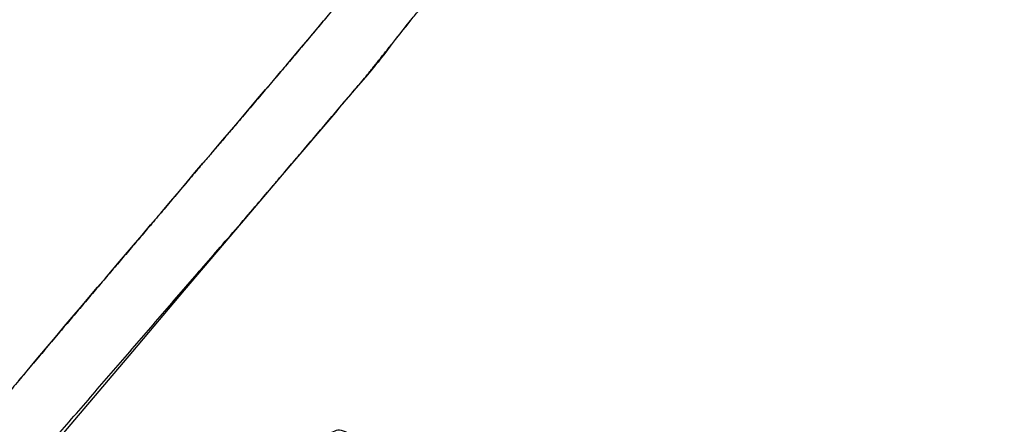
# Model space of a CAD drawing. Units: millimetres. Extents: x 5 to 1169, y 20 to 821.
# Drawn here: x 572 to 576, y 672 to 673 of the extents above; entities that cross this region are included whole.
import ezdxf
from ezdxf.enums import TextEntityAlignment as Align

# ---------------------------------------------------------------- set-up
doc = ezdxf.new("R2010")
doc.units = ezdxf.units.MM
doc.layers.add('Default', color=7, linetype='Continuous')
doc.layers.add('Seri', color=7, linetype='Continuous')
doc.styles.add('SEACAD_Solid_Edge_ISO', font='txt')
doc.styles.add('SEACAD_Solid_Edge_ISOI', font='seisoi.ttf')
doc.dimstyles.new('UNE', dxfattribs={"dimtxt": 10.5, "dimasz": 10.5, "dimexe": 5.25, "dimexo": 0, "dimgap": 2.625, "dimtad": 1, "dimdec": 0, "dimtxsty": 'SEACAD_Solid_Edge_ISO', "dimblk1": '_SE_FILLED', "dimblk2": '_SE_FILLED', "dimsah": 1, "dimcen": 5.25, "dimadec": 0, "dimazin": 0, "dimtfac": 0.7, "dimtdec": 3, "dimtmove": 0, "dimatfit": 3, "dimfxl": 1, "dimarcsym": 0})

# ---------------------------------------------------------------- blocks, each defined once
blk = doc.blocks.new('DMBLK28')
at = {"layer": 'Default', "linetype": 'Continuous'}
for points in [[(146.6201, 745.3188), (136.1201, 743.5688), (146.6201, 741.8188)], [(608.2201, 745.3188), (608.2201, 741.8188), (618.7201, 743.5688)]]:
    blk.add_hatch(color=7, dxfattribs=at).paths.add_polyline_path(points)
at = {"layer": 'Default', "color": 7, "linetype": 'Continuous'}
for p, q in [((136.1201, 703.54), (136.1201, 748.8188)), ((618.7201, 683.54), (618.7201, 748.8188)), ((136.1201, 743.5688), (618.7201, 743.5688))]:
    blk.add_line(p, q, dxfattribs=at)
at = {"layer": 'Default', "color": 7, "linetype": 'Continuous', "style": 'SEACAD_Solid_Edge_ISOI'}
blk.add_text('483', height=10.5, dxfattribs=at).set_placement((367.7553, 756.6938), align=Align.TOP_LEFT)
blk = doc.blocks.new('_SE_FILLED')
at = {"color": 0}
blk.add_line((0, 0), (-1, 0), dxfattribs=at)
blk.add_solid([(0, 0), (-1, -0.1665), (-1, 0.1665), (0, 0)], dxfattribs=at)

msp = doc.modelspace()

# ---------------------------------------------------------------- linework, layer by layer
at = {"layer": 'Seri', "color": 7, "linetype": 'Continuous'}
for points, knots in [([(572.5081, 665.5079), (572.4656, 665.1731), (572.2582, 665.1824), (572.1576, 665.3796), (572.2572, 665.6192), (572.3662, 665.8358), (572.4838, 666.0563), (572.5957, 666.2367), (572.7225, 666.4208), (572.8496, 666.596), (572.9519, 666.7372), (573.4, 667.3681), (573.5877, 667.6624), (573.751, 667.8996), (573.9457, 668.1611), (574.1366, 668.4502), (574.2851, 668.6805), (574.4182, 668.8751), (574.6139, 669.169), (574.731, 669.3563), (574.8337, 669.5155), (574.9599, 669.7003), (575.1402, 669.9507), (575.3002, 670.1696), (575.4844, 670.4121), (575.6225, 670.5957), (575.4632, 670.6783), (575.3564, 670.7266), (575.8024, 671.0154), (576.1278, 671.2784), (576.3195, 671.5578), (576.5051, 671.8697), (576.6425, 672.1045), (576.7898, 672.3361), (576.9092, 672.513), (577.0724, 672.7459), (577.2777, 673.0446), (577.5448, 673.4392), (577.7006, 673.6591), (577.8854, 673.9142), (579.144, 675.6982), (579.6338, 676.2855), (579.914, 676.4516), (580.0622, 676.2206), (579.9314, 676.1574), (579.8381, 676.0997), (579.776, 676.052), (579.7098, 675.9911), (579.6515, 675.9275), (579.5817, 675.8392), (579.432, 675.6335), (579.1776, 675.2826), (578.9017, 674.9023), (578.545, 674.3958), (578.0484, 673.6768), (577.557, 672.9749), (576.8579, 671.9364), (576.4177, 671.1052), (576.6987, 671.1356), (577.4736, 672.1925), (578.0297, 673.0051), (578.6202, 673.8541), (579.2072, 674.6317), (579.7562, 675.4317), (580.7771, 676.8428), (581.3365, 677.1122), (581.0072, 676.6987), (580.1585, 675.5279), (579.3197, 674.3279), (578.3761, 673.0362), (577.6405, 671.9524), (577.0979, 671.1743), (577.236, 670.6521), (576.9939, 670.2055), (576.7805, 669.9027), (576.5716, 669.6305), (576.3754, 669.8137), (576.6313, 670.1525), (576.7379, 670.3071), (576.8822, 670.5635), (577.0308, 670.8563), (576.9186, 670.8707), (576.7205, 670.6177), (576.3407, 670.1163), (575.9654, 669.6247), (575.8576, 669.0801), (575.7118, 668.6069), (575.5369, 668.164), (575.1526, 667.4795), (574.3425, 666.527), (573.649, 666.001), (573.4428, 666.4106), (573.9076, 667.1288), (574.3872, 667.8804), (575.0906, 668.9032), (575.6613, 669.6776), (575.0675, 669.3771), (574.5107, 668.5298), (573.9956, 667.774), (573.346, 666.818), (572.5081, 665.5079)], [0, 0, 0.006066, 0.009799, 0.013779, 0.018443, 0.022802, 0.027293, 0.031109, 0.035126, 0.039018, 0.042151, 0.05606, 0.062336, 0.067511, 0.073372, 0.079597, 0.084524, 0.088762, 0.095108, 0.099079, 0.102483, 0.106506, 0.112053, 0.116926, 0.122399, 0.126529, 0.129754, 0.131861, 0.141412, 0.148931, 0.155022, 0.161546, 0.166436, 0.171368, 0.175205, 0.180317, 0.186831, 0.195396, 0.200241, 0.205903, 0.245146, 0.258891, 0.264745, 0.269679, 0.272289, 0.274262, 0.275669, 0.277285, 0.278836, 0.280859, 0.285432, 0.293222, 0.301668, 0.312803, 0.328509, 0.343909, 0.366411, 0.383318, 0.388399, 0.411955, 0.429653, 0.448241, 0.465754, 0.483194, 0.5145, 0.525658, 0.535159, 0.56115, 0.587466, 0.616218, 0.639762, 0.656812, 0.666523, 0.675653, 0.68231, 0.688478, 0.693302, 0.700933, 0.70431, 0.709598, 0.7155, 0.717534, 0.72331, 0.734616, 0.745733, 0.755711, 0.764612, 0.773169, 0.78728, 0.809756, 0.8254, 0.833642, 0.84902, 0.865045, 0.887357, 0.904648, 0.916609, 0.934833, 0.951273, 0.972047, 1, 1]), ([(569.289, 673.2601), (569.5242, 673.6624), (569.8695, 673.7845), (570.214, 673.92), (570.4912, 674.0346), (571.0588, 674.2374), (571.7393, 674.4562), (572.204, 674.5942), (572.885, 674.775), (573.1952, 674.8402), (573.4321, 674.8736), (573.7258, 674.8777), (573.9043, 674.8399), (574.0479, 674.7644), (574.1459, 674.6751), (574.215, 674.5714), (574.2665, 674.3562), (574.2068, 674.0862), (574.1181, 673.9134), (573.9976, 673.7393), (573.562, 673.2299), (573.4291, 673.0636), (573.3352, 672.9461), (572.9241, 672.4627), (571.7389, 671.0915), (571.6094, 670.7272), (572.4994, 671.2385), (572.8072, 671.3951), (573.0262, 671.4843), (573.2314, 671.5396), (573.4832, 671.4549), (573.4246, 671.0627), (573.2937, 670.852), (573.1769, 670.7021), (573.0565, 670.5668), (572.8714, 670.3792), (573.5435, 670.6884), (573.8052, 670.8243), (574.0081, 670.889), (574.1116, 670.5697), (573.917, 670.2885), (573.515, 669.7886), (573.4266, 670.0979), (573.6173, 670.3391), (573.3495, 670.2679), (572.9909, 670.0641), (572.6005, 669.8425), (572.3114, 669.6805), (572.0736, 669.6154), (572.1777, 670.0475), (572.5876, 670.4794), (572.8078, 670.6995), (572.9723, 670.8808), (573.1419, 671.1143), (573.2171, 671.2589), (573.0306, 671.1952), (572.8125, 671.0971), (572.5456, 670.9541), (572.2664, 670.796), (572.0732, 670.6869), (571.8546, 670.5602), (571.6749, 670.4475), (571.5226, 670.3471), (571.2869, 670.1892), (570.8303, 669.8763), (570.5881, 669.7103), (570.2684, 669.637), (570.3694, 669.9704), (570.7787, 670.4516), (570.9881, 670.679), (571.2513, 670.9639), (571.4348, 671.1617), (571.6384, 671.3815), (571.915, 671.6907), (572.1238, 671.938), (572.3033, 672.1494), (572.4779, 672.3547), (572.6717, 672.5842), (572.8205, 672.7582), (573.0153, 672.9884), (573.186, 673.1912), (573.3933, 673.4508), (573.6172, 673.7053), (573.8112, 673.9434), (573.9293, 674.1318), (573.9903, 674.3035), (573.9791, 674.4347), (573.9078, 674.5303), (573.7566, 674.5994), (573.5498, 674.6091), (573.3439, 674.5892), (573.1148, 674.5476), (572.8981, 674.4994), (572.6548, 674.4388), (572.3898, 674.366), (571.7491, 674.1774), (571.3174, 674.0391), (570.5309, 673.759), (570.1038, 673.5815), (569.4641, 673.3455), (569.289, 673.2601)], [0, 0, 0.013289, 0.023737, 0.034294, 0.042847, 0.060038, 0.080425, 0.094249, 0.114346, 0.123386, 0.130209, 0.138586, 0.14379, 0.148416, 0.1522, 0.155752, 0.162063, 0.169949, 0.175489, 0.181528, 0.200643, 0.206714, 0.211004, 0.229103, 0.280793, 0.29182, 0.321092, 0.330941, 0.337688, 0.343747, 0.351325, 0.362634, 0.369708, 0.375129, 0.380294, 0.38781, 0.408909, 0.417318, 0.423391, 0.432964, 0.442717, 0.461014, 0.470189, 0.478959, 0.486862, 0.498626, 0.511427, 0.52088, 0.527911, 0.540587, 0.557568, 0.566448, 0.573431, 0.581661, 0.586309, 0.591929, 0.59875, 0.607385, 0.616536, 0.622865, 0.630069, 0.63612, 0.641323, 0.649413, 0.6652, 0.673576, 0.682929, 0.692864, 0.710883, 0.719699, 0.730758, 0.738455, 0.747, 0.758831, 0.768062, 0.775972, 0.783657, 0.792224, 0.798754, 0.807355, 0.814915, 0.824389, 0.834058, 0.842817, 0.849159, 0.854356, 0.858112, 0.861513, 0.866256, 0.872158, 0.878058, 0.884698, 0.89103, 0.898183, 0.906019, 0.925066, 0.937996, 0.961806, 0.974998, 0.994444, 1, 1])]:
    msp.add_open_spline(points, degree=1, knots=knots, dxfattribs=at)
for points in [[(573.1678, 673.1687), (573.1678, 673.1687), (573.1808, 673.1839), (573.1808, 673.1839)], [(573.1127, 673.1029), (573.1127, 673.1029), (573.1515, 673.1491), (573.1515, 673.1491)], [(573.1515, 673.1491), (573.1515, 673.1491), (573.1678, 673.1687), (573.1678, 673.1687)], [(573.4955, 673.1486), (573.4955, 673.1486), (573.4743, 673.1218), (573.4743, 673.1218)], [(573.5191, 673.1781), (573.5191, 673.1781), (573.4955, 673.1486), (573.4955, 673.1486)], [(573.4743, 673.1218), (573.4743, 673.1218), (573.4522, 673.0942), (573.4522, 673.0942)], [(573.0631, 673.045), (573.0631, 673.045), (573.1127, 673.1029), (573.1127, 673.1029)], [(573.4319, 673.0674), (573.4319, 673.0674), (573.4111, 673.0393), (573.4111, 673.0393)], [(573.4522, 673.0942), (573.4522, 673.0942), (573.4319, 673.0674), (573.4319, 673.0674)], [(573.0181, 672.9917), (573.0181, 672.9917), (573.0631, 673.045), (573.0631, 673.045)], [(573.4111, 673.0393), (573.4111, 673.0393), (573.3931, 673.0158), (573.3931, 673.0158)], [(572.9973, 672.9669), (572.9973, 672.9669), (573.0181, 672.9917), (573.0181, 672.9917)], [(573.3728, 672.9904), (573.3728, 672.9904), (573.3553, 672.9701), (573.3553, 672.9701)], [(573.3853, 673.0047), (573.3853, 673.0047), (573.3728, 672.9904), (573.3728, 672.9904)], [(573.3931, 673.0158), (573.3931, 673.0158), (573.3853, 673.0047), (573.3853, 673.0047)], [(572.968, 672.9315), (572.968, 672.9315), (572.9973, 672.9669), (572.9973, 672.9669)], [(573.3553, 672.9701), (573.3553, 672.9701), (573.334, 672.9448), (573.334, 672.9448)], [(572.9365, 672.8949), (572.9365, 672.8949), (572.968, 672.9315), (572.968, 672.9315)], [(573.334, 672.9448), (573.334, 672.9448), (573.2962, 672.9005), (573.2962, 672.9005)], [(572.905, 672.8578), (572.905, 672.8578), (572.9365, 672.8949), (572.9365, 672.8949)], [(573.2962, 672.9005), (573.2962, 672.9005), (573.2667, 672.8664), (573.2667, 672.8664)], [(572.8644, 672.8111), (572.8644, 672.8111), (572.905, 672.8578), (572.905, 672.8578)], [(573.2381, 672.8328), (573.2381, 672.8328), (573.2146, 672.8046), (573.2146, 672.8046)], [(573.2667, 672.8664), (573.2667, 672.8664), (573.2381, 672.8328), (573.2381, 672.8328)], [(572.818, 672.7552), (572.818, 672.7552), (572.8644, 672.8111), (572.8644, 672.8111)], [(573.2146, 672.8046), (573.2146, 672.8046), (573.0248, 672.5818), (573.0248, 672.5818)], [(572.7933, 672.726), (572.7933, 672.726), (572.818, 672.7552), (572.818, 672.7552)], [(572.7668, 672.6956), (572.7668, 672.6956), (572.7933, 672.726), (572.7933, 672.726)], [(572.7449, 672.6697), (572.7449, 672.6697), (572.7668, 672.6956), (572.7668, 672.6956)], [(572.6869, 672.6022), (572.6869, 672.6022), (572.7195, 672.6399), (572.7195, 672.6399)], [(572.7195, 672.6399), (572.7195, 672.6399), (572.7449, 672.6697), (572.7449, 672.6697)], [(572.6554, 672.5651), (572.6554, 672.5651), (572.6869, 672.6022), (572.6869, 672.6022)], [(572.6255, 672.5291), (572.6255, 672.5291), (572.6554, 672.5651), (572.6554, 672.5651)], [(573.0248, 672.5818), (573.0248, 672.5818), (572.817, 672.3363), (572.817, 672.3363)], [(572.594, 672.4913), (572.594, 672.4913), (572.6255, 672.5291), (572.6255, 672.5291)], [(572.5597, 672.4514), (572.5597, 672.4514), (572.594, 672.4913), (572.594, 672.4913)], [(572.518, 672.4025), (572.518, 672.4025), (572.5597, 672.4514), (572.5597, 672.4514)], [(572.4792, 672.3563), (572.4792, 672.3563), (572.518, 672.4025), (572.518, 672.4025)], [(572.4448, 672.3158), (572.4448, 672.3158), (572.4792, 672.3563), (572.4792, 672.3563)], [(572.817, 672.3363), (572.817, 672.3363), (572.6132, 672.0962), (572.6132, 672.0962)], [(572.4111, 672.2765), (572.4111, 672.2765), (572.4448, 672.3158), (572.4448, 672.3158)], [(572.3793, 672.2392), (572.3793, 672.2392), (572.4111, 672.2765), (572.4111, 672.2765)], [(572.3275, 672.1779), (572.3275, 672.1779), (572.3557, 672.2105), (572.3557, 672.2105)], [(572.3557, 672.2105), (572.3557, 672.2105), (572.3793, 672.2392), (572.3793, 672.2392)], [(572.2988, 672.1441), (572.2988, 672.1441), (572.3275, 672.1779), (572.3275, 672.1779)], [(572.2679, 672.1087), (572.2679, 672.1087), (572.2988, 672.1441), (572.2988, 672.1441)], [(572.233, 672.0671), (572.233, 672.0671), (572.2679, 672.1087), (572.2679, 672.1087)], [(572.6132, 672.0962), (572.6132, 672.0962), (572.4072, 671.853), (572.4072, 671.853)], [(572.1997, 672.0277), (572.1997, 672.0277), (572.233, 672.0671), (572.233, 672.0671)], [(572.1665, 671.9889), (572.1665, 671.9889), (572.1997, 672.0277), (572.1997, 672.0277)], [(572.135, 671.9517), (572.135, 671.9517), (572.1665, 671.9889), (572.1665, 671.9889)], [(572.1001, 671.9095), (572.1001, 671.9095), (572.135, 671.9517), (572.135, 671.9517)], [(572.0601, 671.8634), (572.0601, 671.8634), (572.1001, 671.9095), (572.1001, 671.9095)], [(572.0236, 671.8189), (572.0236, 671.8189), (572.0601, 671.8634), (572.0601, 671.8634)], [(572.4072, 671.853), (572.4072, 671.853), (572.1764, 671.5806), (572.1764, 671.5806)], [(571.987, 671.7756), (571.987, 671.7756), (572.0236, 671.8189), (572.0236, 671.8189)], [(571.9538, 671.7373), (571.9538, 671.7373), (571.987, 671.7756), (571.987, 671.7756)], [(572.1764, 671.5806), (572.1764, 671.5806), (571.9845, 671.3554), (571.9845, 671.3554)]]:
    msp.add_open_spline(points, degree=3, dxfattribs=at)

# ---------------------------------------------------------------- dimensions: what is measured, and where the dimension line sits
at = {"layer": 'Default', "color": 7, "linetype": 'Continuous'}
dim = msp.add_linear_dim(base=(618.7201, 743.5688), p1=(136.1201, 663.54), p2=(618.7201, 683.54), text='\\A1;<>', dimstyle='UNE', dxfattribs=at)
dim.commit()
dim.dimension.update_dxf_attribs({"geometry": 'DMBLK28', "text_midpoint": (377.4201, 743.5688), "dimtype": 160})

doc.saveas('drawing.dxf')
